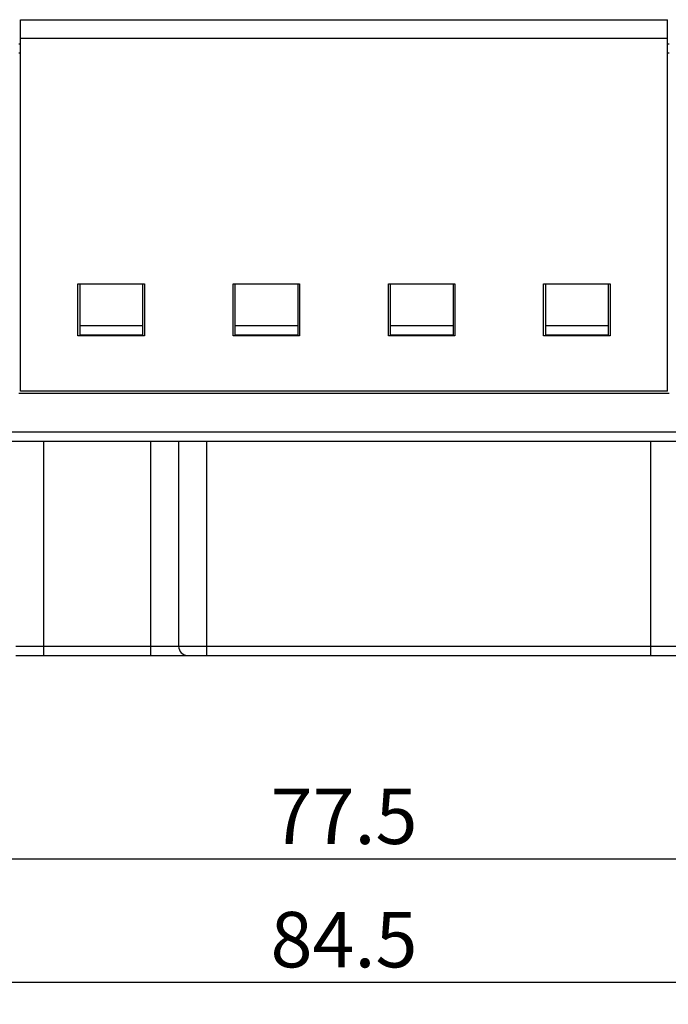
# Model space of a CAD drawing. Units: millimetres. Extents: x 401 to 698, y 142 to 352.
# Drawn here: x 448 to 483, y 216 to 269 of the extents above; entities that cross this region are included whole.
import ezdxf

# ---------------------------------------------------------------- set-up
doc = ezdxf.new("R2010")
doc.units = ezdxf.units.MM
doc.header["$MEASUREMENT"] = 0
doc.layers.get('0').update_dxf_attribs({"lineweight": 30})
doc.layers.add('06___PRT_ALL_SURFS', color=7, linetype='Continuous')
doc.styles.add('Romans字体', font='romans.shx', dxfattribs={"width": 0.75})
doc.dimstyles.new('01', dxfattribs={"dimtxt": 3, "dimasz": 2.5, "dimexe": 1.2, "dimexo": 0.2, "dimgap": 0.8, "dimtad": 1, "dimdec": 1, "dimdsep": 46, "dimtxsty": 'Romans字体', "dimcen": 0, "dimclrd": 1, "dimclre": 6, "dimclrt": 4, "dimazin": 2, "dimtfac": 1, "dimtdec": 1, "dimtofl": 0, "dimtmove": 0, "dimatfit": 3, "dimfxl": 1, "dimtolj": 1, "dimtzin": 0, "dimarcsym": 0})

# ---------------------------------------------------------------- blocks, each defined once
blk = doc.blocks.new('*D1')
at = {"color": 6, "lineweight": -2}
for p, q in [((422.824, 248.672), (422.824, 215.764)), ((507.288, 248.672), (507.288, 215.764))]:
    blk.add_line(p, q, dxfattribs=at)
at = {"color": 1, "lineweight": -2}
blk.add_line((425.324, 216.964), (504.788, 216.964), dxfattribs=at)
at = {"color": 1}
for points in [[(425.324, 217.381), (425.324, 216.547), (422.824, 216.964)], [(504.788, 217.381), (504.788, 216.547), (507.288, 216.964)]]:
    blk.add_solid(points, dxfattribs=at)
at = {"layer": 'Defpoints', "color": 0}
for p in [(422.824, 248.872), (507.288, 248.872), (507.288, 216.964)]:
    blk.add_point(p, dxfattribs=at)
at = {"color": 4, "insert": (465.056, 219.264), "char_height": 3, "attachment_point": 5, "style": 'Romans字体'}
blk.add_mtext('\\A1;84.5', dxfattribs=at)
blk = doc.blocks.new('*D2')
at = {"color": 6, "lineweight": -2}
for p, q in [((426.607, 244.111), (426.607, 222.439)), ((503.505, 244.111), (503.505, 222.439))]:
    blk.add_line(p, q, dxfattribs=at)
at = {"color": 1, "lineweight": -2}
blk.add_line((429.107, 223.639), (501.005, 223.639), dxfattribs=at)
at = {"color": 1}
for points in [[(429.107, 224.056), (429.107, 223.222), (426.607, 223.639)], [(501.005, 224.056), (501.005, 223.222), (503.505, 223.639)]]:
    blk.add_solid(points, dxfattribs=at)
at = {"layer": 'Defpoints', "color": 0}
for p in [(426.607, 244.311), (503.505, 244.311), (503.505, 223.639)]:
    blk.add_point(p, dxfattribs=at)
at = {"color": 4, "insert": (465.056, 225.939), "char_height": 3, "attachment_point": 5, "style": 'Romans字体'}
blk.add_mtext('\\A1;77.5', dxfattribs=at)

msp = doc.modelspace()

# ---------------------------------------------------------------- linework, layer by layer
at = {"color": 0, "linetype": 'Continuous'}
for p, q in [((447.556, 248.942), (447.556, 269.042)), ((447.556, 269.042), (482.556, 269.042)), ((482.556, 248.942), (482.556, 269.042)), ((447.556, 268.042), (482.556, 268.042)), ((447.456, 267.742), (447.556, 267.742)), ((482.556, 267.742), (482.656, 267.742)), ((447.456, 267.242), (447.556, 267.242)), ((482.556, 267.242), (482.656, 267.242)), ((450.756, 254.742), (450.756, 251.992)), ((454.156, 254.742), (454.156, 251.992)), ((459.156, 254.742), (459.156, 251.992)), ((462.556, 254.742), (462.556, 251.992)), ((467.556, 254.742), (467.556, 251.992)), ((470.956, 254.742), (470.956, 251.992)), ((475.956, 254.742), (475.956, 251.992)), ((479.356, 254.742), (479.356, 251.992)), ((450.756, 252.492), (454.156, 252.492)), ((459.156, 252.492), (462.556, 252.492)), ((467.556, 252.492), (470.956, 252.492)), ((475.956, 252.492), (479.356, 252.492)), ((450.756, 251.992), (454.156, 251.992)), ((459.156, 251.992), (462.556, 251.992)), ((467.556, 251.992), (470.956, 251.992)), ((475.956, 251.992), (479.356, 251.992)), ((447.456, 248.842), (482.656, 248.842)), ((482.556, 248.942), (447.556, 248.942)), ((429.357, 246.742), (502.355, 246.742)), ((429.357, 246.242), (500.755, 246.242)), ((448.806, 234.642), (448.806, 246.242)), ((454.606, 234.642), (454.606, 246.242)), ((456.106, 246.242), (456.106, 235.142)), ((457.606, 246.242), (457.606, 234.642)), ((481.656, 234.642), (481.656, 246.242)), ((447.306, 235.142), (483.156, 235.142)), ((447.306, 234.642), (483.156, 234.642))]:
    msp.add_line(p, q, dxfattribs=at)
msp.add_arc((456.606, 235.142), 0.5, 180, 270, dxfattribs=at)
at = {"layer": '06___PRT_ALL_SURFS', "color": 0, "linetype": 'Continuous'}
for p, q in [((450.656, 251.942), (450.656, 254.742)), ((450.656, 254.742), (454.256, 254.742)), ((454.256, 254.742), (454.256, 251.942)), ((459.056, 251.942), (459.056, 254.742)), ((459.056, 254.742), (462.656, 254.742)), ((462.656, 254.742), (462.656, 251.942)), ((467.456, 254.742), (471.056, 254.742)), ((467.456, 251.942), (467.456, 254.742)), ((471.056, 254.742), (471.056, 251.942)), ((475.856, 254.742), (479.456, 254.742)), ((475.856, 251.942), (475.856, 254.742)), ((479.456, 254.742), (479.456, 251.942)), ((454.256, 251.942), (450.656, 251.942)), ((462.656, 251.942), (459.056, 251.942)), ((471.056, 251.942), (467.456, 251.942)), ((479.456, 251.942), (475.856, 251.942))]:
    msp.add_line(p, q, dxfattribs=at)

# ---------------------------------------------------------------- dimensions: what is measured, and where the dimension line sits
dim = msp.add_linear_dim(base=(507.288, 216.964), p1=(422.824, 248.872), p2=(507.288, 248.872), dimstyle='01')
dim.commit()
dim.dimension.update_dxf_attribs({"geometry": '*D1', "text_midpoint": (465.056, 219.264)})
dim = msp.add_linear_dim(base=(503.505, 223.639), p1=(426.607, 244.311), p2=(503.505, 244.311), text='77.5', dimstyle='01')
dim.commit()
dim.dimension.update_dxf_attribs({"geometry": '*D2', "text_midpoint": (465.056, 225.939)})

doc.saveas('drawing.dxf')
